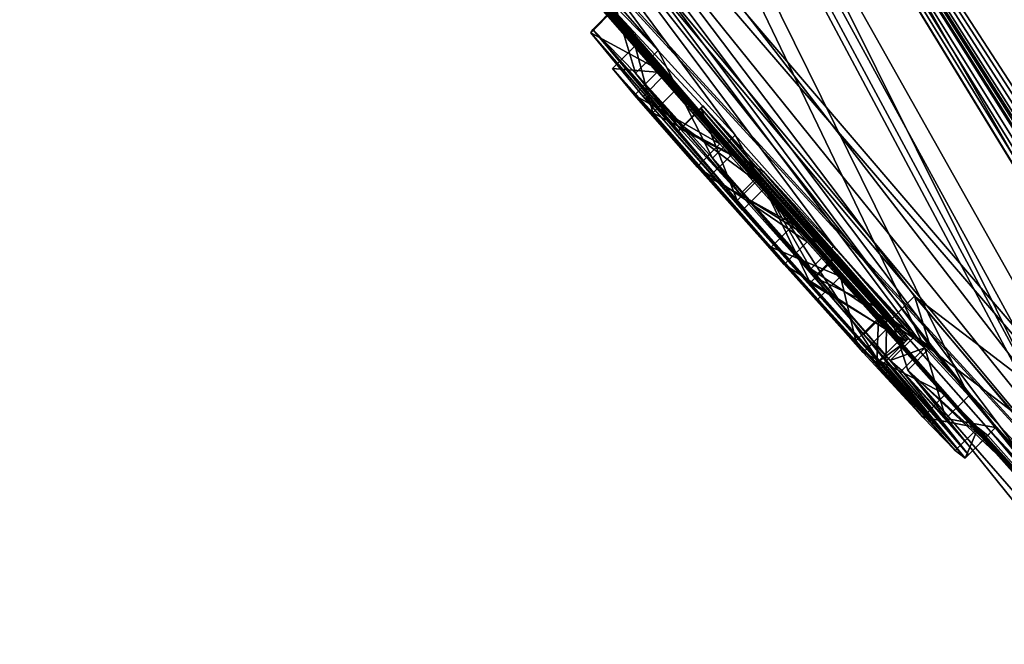
# Model space of a CAD drawing. Units: millimetres. Extents: x -105 to 97, y -84 to 10.
# Drawn here: x -99 to -97, y -71 to -69 of the extents above; entities that cross this region are included whole.
import ezdxf

# ---------------------------------------------------------------- set-up
doc = ezdxf.new("R2010")
doc.units = ezdxf.units.MM
doc.header["$LTSCALE"] = 65.185185
for name, color, linetype in [('222', 7, 'CONTINUOUS'), ('291', 7, 'CONTINUOUS'), ('292', 7, 'CONTINUOUS'), ('293', 7, 'CONTINUOUS'), ('294', 7, 'CONTINUOUS'), ('320', 7, 'CONTINUOUS'), ('342', 7, 'CONTINUOUS'), ('343', 7, 'CONTINUOUS'), ('344', 7, 'CONTINUOUS'), ('345', 7, 'CONTINUOUS'), ('346', 7, 'CONTINUOUS'), ('347', 7, 'CONTINUOUS'), ('393', 7, 'CONTINUOUS'), ('394', 7, 'CONTINUOUS'), ('626', 7, 'CONTINUOUS')]:
    doc.layers.add(name, color=color, linetype=linetype)

msp = doc.modelspace()

# ---------------------------------------------------------------- linework, layer by layer
at = {"layer": '222', "color": 7, "linetype": 'Continuous'}
for points in [[(-98.7559, -64.375, 13.3305), (-93.7096, -69.4206, 16.2614), (-97.0263, -65.5708, 16.6169), (-98.7559, -64.375, 13.3305)], [(-97.0263, -65.5708, 16.6169), (-93.7096, -69.4206, 16.2614), (-96.468, -66.1788, 16.7956), (-97.0263, -65.5708, 16.6169)]]:
    msp.add_3dface(points, dxfattribs=at)
at = {"layer": '291', "color": 253, "linetype": 'Continuous', "true_color": 0x999999}
for points in [[(-102.0252, -63.2506, 8.3164), (-103.4899, -61.7859, 3.4742), (-96.5947, -70.4673, 2.0743), (-102.0252, -63.2506, 8.3164)], [(-103.4899, -61.7859, 3.4742), (-102.4519, -63.3512, 0.8517), (-95.6208, -71.5416, 1.0778), (-103.4899, -61.7859, 3.4742)], [(-96.5947, -70.4673, 2.0743), (-103.4899, -61.7859, 3.4742), (-95.6208, -71.5416, 1.0778), (-96.5947, -70.4673, 2.0743)], [(-98.2486, -67.0272, 13.2958), (-102.0252, -63.2506, 8.3164), (-96.6906, -70.1554, 5.2858), (-98.2486, -67.0272, 13.2958)], [(-96.6906, -70.1554, 5.2858), (-102.0252, -63.2506, 8.3164), (-96.9548, -69.954, 4.1966), (-96.6906, -70.1554, 5.2858)], [(-96.9548, -69.954, 4.1966), (-102.0252, -63.2506, 8.3164), (-96.9195, -70.0649, 3.0741), (-96.9548, -69.954, 4.1966)], [(-96.9195, -70.0649, 3.0741), (-102.0252, -63.2506, 8.3164), (-96.5947, -70.4673, 2.0743), (-96.9195, -70.0649, 3.0741)], [(-102.4519, -63.3512, 0.8517), (-102.1695, -63.7418), (-95.6208, -71.5416, 1.0778), (-102.4519, -63.3512, 0.8517)], [(-98.252, -68.639), (-93.9841, -73.2341), (-102.1695, -63.7418), (-98.252, -68.639)], [(-102.1695, -63.7418), (-93.9841, -73.2341), (-95.6208, -71.5416, 1.0778), (-102.1695, -63.7418)], [(-93.0121, -72.2638, 15.2186), (-98.2486, -67.0272, 13.2958), (-93.8343, -73.0381, 6.4428), (-93.0121, -72.2638, 15.2186)], [(-94.6684, -72.1607, 6.7204), (-98.2486, -67.0272, 13.2958), (-94.8243, -71.9837, 6.8581), (-94.6684, -72.1607, 6.7204)], [(-98.2486, -67.0272, 13.2958), (-94.6684, -72.1607, 6.7204), (-93.8343, -73.0381, 6.4428), (-98.2486, -67.0272, 13.2958)], [(-94.8243, -71.9837, 6.8581), (-98.2486, -67.0272, 13.2958), (-96.1709, -70.6355, 6.1621), (-94.8243, -71.9837, 6.8581)], [(-96.1709, -70.6355, 6.1621), (-98.2486, -67.0272, 13.2958), (-96.6906, -70.1554, 5.2858), (-96.1709, -70.6355, 6.1621)]]:
    msp.add_3dface(points, dxfattribs=at)
at = {"layer": '292', "color": 253, "linetype": 'Continuous', "true_color": 0x999999}
for points in [[(-102.159, -63.1168, -8.0189), (-98.5272, -66.7486, -13.0687), (-96.9323, -70.0659, -2.7777), (-102.159, -63.1168, -8.0189)], [(-97.5118, -69.4199, -2.7299), (-102.159, -63.1168, -8.0189), (-97.3442, -69.6041, -2.8242), (-97.5118, -69.4199, -2.7299)], [(-102.159, -63.1168, -8.0189), (-97.5118, -69.4199, -2.7299), (-97.8932, -68.9835, -2.7743), (-102.159, -63.1168, -8.0189)], [(-97.3442, -69.6041, -2.8242), (-102.159, -63.1168, -8.0189), (-97.1301, -69.8451, -2.7972), (-97.3442, -69.6041, -2.8242)], [(-97.1301, -69.8451, -2.7972), (-102.159, -63.1168, -8.0189), (-96.9323, -70.0659, -2.7777), (-97.1301, -69.8451, -2.7972)], [(-93.9841, -73.2341), (-98.252, -68.639), (-102.4514, -63.3519, -0.8511), (-93.9841, -73.2341)], [(-93.9841, -73.2341), (-102.4514, -63.3519, -0.8511), (-98.9813, -67.7797, -0.4899), (-93.9841, -73.2341)], [(-98.5272, -66.7486, -13.0687), (-93.2652, -72.0106, -15.2144), (-95.0913, -72.0373, -2.8482), (-98.5272, -66.7486, -13.0687)], [(-95.1583, -71.9674, -2.8519), (-98.5272, -66.7486, -13.0687), (-95.0913, -72.0373, -2.8482), (-95.1583, -71.9674, -2.8519)], [(-98.5272, -66.7486, -13.0687), (-95.1583, -71.9674, -2.8519), (-95.2282, -71.8947, -2.8488), (-98.5272, -66.7486, -13.0687)], [(-95.3117, -71.8512, -1.7239), (-98.5272, -66.7486, -13.0687), (-95.2494, -71.9153, -1.7565), (-95.3117, -71.8512, -1.7239)], [(-98.5272, -66.7486, -13.0687), (-95.3117, -71.8512, -1.7239), (-96.2226, -70.8401, -2.8206), (-98.5272, -66.7486, -13.0687)], [(-95.2494, -71.9153, -1.7565), (-98.5272, -66.7486, -13.0687), (-95.6207, -71.4975, -2.5138), (-95.2494, -71.9153, -1.7565)], [(-95.6207, -71.4975, -2.5138), (-98.5272, -66.7486, -13.0687), (-95.6227, -71.4913, -2.6064), (-95.6207, -71.4975, -2.5138)], [(-95.6227, -71.4913, -2.6064), (-98.5272, -66.7486, -13.0687), (-95.5758, -71.5371, -2.6911), (-95.6227, -71.4913, -2.6064)], [(-95.5758, -71.5371, -2.6911), (-98.5272, -66.7486, -13.0687), (-95.5287, -71.5848, -2.7361), (-95.5758, -71.5371, -2.6911)], [(-95.5287, -71.5848, -2.7361), (-98.5272, -66.7486, -13.0687), (-95.4723, -71.6424, -2.7746), (-95.5287, -71.5848, -2.7361)], [(-95.4723, -71.6424, -2.7746), (-98.5272, -66.7486, -13.0687), (-95.407, -71.7095, -2.8058), (-95.4723, -71.6424, -2.7746)], [(-95.407, -71.7095, -2.8058), (-98.5272, -66.7486, -13.0687), (-95.3525, -71.7658, -2.8248), (-95.407, -71.7095, -2.8058)], [(-95.3525, -71.7658, -2.8248), (-98.5272, -66.7486, -13.0687), (-95.293, -71.8275, -2.8394), (-95.3525, -71.7658, -2.8248)], [(-95.293, -71.8275, -2.8394), (-98.5272, -66.7486, -13.0687), (-95.2282, -71.8947, -2.8488), (-95.293, -71.8275, -2.8394)], [(-96.5022, -70.5448, -2.6474), (-98.5272, -66.7486, -13.0687), (-96.4592, -70.5872, -2.742), (-96.5022, -70.5448, -2.6474)], [(-98.5272, -66.7486, -13.0687), (-96.5022, -70.5448, -2.6474), (-96.8367, -70.1705, -2.8021), (-98.5272, -66.7486, -13.0687)], [(-96.4592, -70.5872, -2.742), (-98.5272, -66.7486, -13.0687), (-96.3824, -70.6677, -2.8062), (-96.4592, -70.5872, -2.742)], [(-96.3824, -70.6677, -2.8062), (-98.5272, -66.7486, -13.0687), (-96.2226, -70.8401, -2.8206), (-96.3824, -70.6677, -2.8062)], [(-96.9323, -70.0659, -2.7777), (-98.5272, -66.7486, -13.0687), (-96.8367, -70.1705, -2.8021), (-96.9323, -70.0659, -2.7777)], [(-98.8903, -67.8865, -0.6284), (-93.9841, -73.2341), (-98.9813, -67.7797, -0.4899), (-98.8903, -67.8865, -0.6284)], [(-96.4555, -70.6545, -0.4899), (-93.9841, -73.2341), (-98.8903, -67.8865, -0.6284), (-96.4555, -70.6545, -0.4899)], [(-98.4375, -68.4073, -1.3281), (-96.4555, -70.6545, -0.4899), (-98.8903, -67.8865, -0.6284), (-98.4375, -68.4073, -1.3281)], [(-98.247, -68.631, -1.236), (-96.4555, -70.6545, -0.4899), (-98.4375, -68.4073, -1.3281), (-98.247, -68.631, -1.236)], [(-97.495, -69.47, -1.983), (-97.2791, -69.7176, -1.8423), (-98.3275, -68.4935, -2.5325), (-97.495, -69.47, -1.983)], [(-97.2791, -69.7176, -1.8423), (-97.8384, -69.0762, -2.0879), (-98.3275, -68.4935, -2.5325), (-97.2791, -69.7176, -1.8423)], [(-97.6091, -69.3318, -2.229), (-97.495, -69.47, -1.983), (-98.3275, -68.4935, -2.5325), (-97.6091, -69.3318, -2.229)], [(-96.5485, -70.5518, -0.6284), (-96.4555, -70.6545, -0.4899), (-98.247, -68.631, -1.236), (-96.5485, -70.5518, -0.6284)], [(-98.054, -68.8535, -1.2649), (-96.5485, -70.5518, -0.6284), (-98.247, -68.631, -1.236), (-98.054, -68.8535, -1.2649)], [(-97.894, -69.0335, -1.4207), (-96.5485, -70.5518, -0.6284), (-98.054, -68.8535, -1.2649), (-97.894, -69.0335, -1.4207)], [(-97.5118, -69.4199, -2.7299), (-97.6048, -69.3246, -2.5148), (-97.8932, -68.9835, -2.7743), (-97.5118, -69.4199, -2.7299)], [(-97.3776, -69.6228, -1.2759), (-96.5485, -70.5518, -0.6284), (-97.894, -69.0335, -1.4207), (-97.3776, -69.6228, -1.2759)], [(-97.5139, -69.4674, -1.3557), (-97.3776, -69.6228, -1.2759), (-97.894, -69.0335, -1.4207), (-97.5139, -69.4674, -1.3557)], [(-97.8031, -69.1304, -1.675), (-97.5139, -69.4674, -1.3557), (-97.894, -69.0335, -1.4207), (-97.8031, -69.1304, -1.675)], [(-97.2791, -69.7176, -1.8423), (-96.9867, -70.0491, -1.6614), (-97.8384, -69.0762, -2.0879), (-97.2791, -69.7176, -1.8423)], [(-97.8384, -69.0762, -2.0879), (-96.9867, -70.0491, -1.6614), (-97.7958, -69.1258, -2.0608), (-97.8384, -69.0762, -2.0879)], [(-96.9867, -70.0491, -1.6614), (-97.0327, -70.0015, -1.543), (-97.7958, -69.1258, -2.0608), (-96.9867, -70.0491, -1.6614)], [(-97.7958, -69.1258, -2.0608), (-97.0327, -70.0015, -1.543), (-97.7792, -69.1471, -1.9959), (-97.7958, -69.1258, -2.0608)], [(-97.5617, -69.4096, -1.4996), (-97.5139, -69.4674, -1.3557), (-97.8031, -69.1304, -1.675), (-97.5617, -69.4096, -1.4996)], [(-97.4743, -69.5061, -1.584), (-97.5617, -69.4096, -1.4996), (-97.8031, -69.1304, -1.675), (-97.4743, -69.5061, -1.584)], [(-97.7792, -69.1471, -1.9959), (-97.4743, -69.5061, -1.584), (-97.8031, -69.1304, -1.675), (-97.7792, -69.1471, -1.9959)], [(-97.2171, -69.7979, -1.4751), (-97.4743, -69.5061, -1.584), (-97.7792, -69.1471, -1.9959), (-97.2171, -69.7979, -1.4751)], [(-97.1153, -69.9111, -1.487), (-97.2171, -69.7979, -1.4751), (-97.7792, -69.1471, -1.9959), (-97.1153, -69.9111, -1.487)], [(-97.0327, -70.0015, -1.543), (-97.1153, -69.9111, -1.487), (-97.7792, -69.1471, -1.9959), (-97.0327, -70.0015, -1.543)], [(-97.3519, -69.646, -1.5044), (-97.4743, -69.5061, -1.584), (-97.2171, -69.7979, -1.4751), (-97.3519, -69.646, -1.5044)], [(-97.4149, -69.5404, -2.4861), (-96.9735, -70.0519, -2.0269), (-97.4186, -69.5461, -2.2516), (-97.4149, -69.5404, -2.4861)], [(-97.4186, -69.5461, -2.2516), (-96.9735, -70.0519, -2.0269), (-97.1321, -69.8756, -2.0279), (-97.4186, -69.5461, -2.2516)], [(-97.2908, -69.6966, -2.0728), (-97.4186, -69.5461, -2.2516), (-97.1321, -69.8756, -2.0279), (-97.2908, -69.6966, -2.0728)], [(-96.9706, -70.049, -2.1931), (-96.9735, -70.0519, -2.0269), (-97.4149, -69.5404, -2.4861), (-96.9706, -70.049, -2.1931)], [(-97.284, -69.6824, -2.6024), (-96.9706, -70.049, -2.1931), (-97.4149, -69.5404, -2.4861), (-97.284, -69.6824, -2.6024)], [(-97.1882, -69.8356, -1.2416), (-96.5485, -70.5518, -0.6284), (-97.3776, -69.6228, -1.2759), (-97.1882, -69.8356, -1.2416)], [(-96.9674, -70.0458, -2.3599), (-96.9706, -70.049, -2.1931), (-97.284, -69.6824, -2.6024), (-96.9674, -70.0458, -2.3599)], [(-97.1234, -69.8631, -2.5741), (-96.9674, -70.0458, -2.3599), (-97.284, -69.6824, -2.6024), (-97.1234, -69.8631, -2.5741)], [(-96.9769, -70.0553, -1.8169), (-96.9867, -70.0491, -1.6614), (-97.2791, -69.7176, -1.8423), (-96.9769, -70.0553, -1.8169)], [(-97.0162, -70.0265, -1.2712), (-96.5485, -70.5518, -0.6284), (-97.1882, -69.8356, -1.2416), (-97.0162, -70.0265, -1.2712)], [(-96.9577, -70.0446, -2.6349), (-97.1301, -69.8451, -2.7972), (-96.9323, -70.0659, -2.7777), (-96.9577, -70.0446, -2.6349)], [(-97.0149, -69.988, -2.4823), (-96.9674, -70.0458, -2.3599), (-97.1234, -69.8631, -2.5741), (-97.0149, -69.988, -2.4823)], [(-96.8869, -70.1672, -1.3767), (-96.5485, -70.5518, -0.6284), (-97.0162, -70.0265, -1.2712), (-96.8869, -70.1672, -1.3767)], [(-96.8163, -70.2402, -1.5673), (-96.5485, -70.5518, -0.6284), (-96.8869, -70.1672, -1.3767), (-96.8163, -70.2402, -1.5673)], [(-96.5022, -70.5448, -2.6474), (-96.5255, -70.5288, -2.4349), (-96.8367, -70.1705, -2.8021), (-96.5022, -70.5448, -2.6474)], [(-96.5255, -70.5288, -2.4349), (-96.7781, -70.2397, -2.7039), (-96.8367, -70.1705, -2.8021), (-96.5255, -70.5288, -2.4349)], [(-96.5405, -70.5438, -1.5244), (-96.5485, -70.5518, -0.6284), (-96.8163, -70.2402, -1.5673), (-96.5405, -70.5438, -1.5244)], [(-96.795, -70.2567, -1.8029), (-96.5405, -70.5438, -1.5244), (-96.8163, -70.2402, -1.5673), (-96.795, -70.2567, -1.8029)], [(-96.7781, -70.2397, -2.7039), (-96.5255, -70.5288, -2.4349), (-96.7875, -70.2491, -2.2492), (-96.7781, -70.2397, -2.7039)], [(-96.7875, -70.2491, -2.2492), (-96.5405, -70.5438, -1.5244), (-96.795, -70.2567, -1.8029), (-96.7875, -70.2491, -2.2492)], [(-96.5255, -70.5288, -2.4349), (-96.5405, -70.5438, -1.5244), (-96.7875, -70.2491, -2.2492), (-96.5255, -70.5288, -2.4349)]]:
    msp.add_3dface(points, dxfattribs=at)
at = {"layer": '293', "color": 253, "linetype": 'Continuous', "true_color": 0x999999}
for points in [[(-98.5272, -66.7486, -13.0687), (-99.3414, -65.2065, -13.0264), (-94.4303, -70.1176, -15.9034), (-98.5272, -66.7486, -13.0687)], [(-94.4303, -70.1176, -15.9034), (-99.3414, -65.2065, -13.0264), (-94.5048, -68.6839, -16.0545), (-94.4303, -70.1176, -15.9034)], [(-93.2652, -72.0106, -15.2144), (-98.5272, -66.7486, -13.0687), (-94.4303, -70.1176, -15.9034), (-93.2652, -72.0106, -15.2144)]]:
    msp.add_3dface(points, dxfattribs=at)
at = {"layer": '294', "color": 253, "linetype": 'Continuous', "true_color": 0x999999}
for points in [[(-93.8103, -69.5198, 16.255), (-93.7096, -69.4206, 16.2614), (-98.7545, -64.4343, 13.3614), (-93.8103, -69.5198, 16.255)], [(-93.8799, -69.5915, 16.2451), (-93.8103, -69.5198, 16.255), (-98.7545, -64.4343, 13.3614), (-93.8799, -69.5915, 16.2451)], [(-93.948, -69.6632, 16.2286), (-93.8799, -69.5915, 16.2451), (-98.7545, -64.4343, 13.3614), (-93.948, -69.6632, 16.2286)], [(-94.0143, -69.7345, 16.2057), (-93.948, -69.6632, 16.2286), (-98.7545, -64.4343, 13.3614), (-94.0143, -69.7345, 16.2057)], [(-97.0054, -67.5425, 14.8764), (-94.0143, -69.7345, 16.2057), (-98.7545, -64.4343, 13.3614), (-97.0054, -67.5425, 14.8764)], [(-98.2486, -67.0272, 13.2958), (-93.0121, -72.2638, 15.2186), (-97.0054, -67.5425, 14.8764), (-98.2486, -67.0272, 13.2958)], [(-93.0121, -72.2638, 15.2186), (-92.7505, -72.0022, 15.9634), (-97.0054, -67.5425, 14.8764), (-93.0121, -72.2638, 15.2186)], [(-92.7505, -72.0022, 15.9634), (-92.648, -71.8998, 16.1017), (-97.0054, -67.5425, 14.8764), (-92.7505, -72.0022, 15.9634)], [(-92.648, -71.8998, 16.1017), (-94.0143, -69.7345, 16.2057), (-97.0054, -67.5425, 14.8764), (-92.648, -71.8998, 16.1017)]]:
    msp.add_3dface(points, dxfattribs=at)
at = {"layer": '320', "color": 253, "linetype": 'Continuous', "true_color": 0x999999}
for points in [[(-96.9548, -69.954, 4.1966), (-96.9195, -70.0649, 3.0741), (-97.0044, -70.0036, 4.1965), (-96.9548, -69.954, 4.1966)], [(-96.7403, -70.2051, 5.2857), (-96.9548, -69.954, 4.1966), (-97.0044, -70.0036, 4.1965), (-96.7403, -70.2051, 5.2857)], [(-96.6906, -70.1554, 5.2858), (-96.9548, -69.954, 4.1966), (-96.7403, -70.2051, 5.2857), (-96.6906, -70.1554, 5.2858)], [(-97.0044, -70.0036, 4.1965), (-96.9195, -70.0649, 3.0741), (-96.969, -70.1145, 3.074), (-97.0044, -70.0036, 4.1965)], [(-96.9195, -70.0649, 3.0741), (-96.5947, -70.4673, 2.0743), (-96.969, -70.1145, 3.074), (-96.9195, -70.0649, 3.0741)], [(-96.969, -70.1145, 3.074), (-96.5947, -70.4673, 2.0743), (-96.6442, -70.517, 2.0741), (-96.969, -70.1145, 3.074)]]:
    msp.add_3dface(points, dxfattribs=at)
at = {"layer": '342', "color": 253, "linetype": 'Continuous', "true_color": 0x999999}
for points in [[(-96.7781, -70.2397, -2.7039), (-96.7875, -70.2491, -2.2492), (-96.8277, -70.2893, -2.7039), (-96.7781, -70.2397, -2.7039)], [(-96.8371, -70.2987, -2.2492), (-96.795, -70.2567, -1.8029), (-96.8446, -70.3062, -1.8029), (-96.8371, -70.2987, -2.2492)], [(-96.7875, -70.2491, -2.2492), (-96.795, -70.2567, -1.8029), (-96.8371, -70.2987, -2.2492), (-96.7875, -70.2491, -2.2492)], [(-96.8277, -70.2893, -2.7039), (-96.7875, -70.2491, -2.2492), (-96.8371, -70.2987, -2.2492), (-96.8277, -70.2893, -2.7039)]]:
    msp.add_3dface(points, dxfattribs=at)
at = {"layer": '343', "color": 253, "linetype": 'Continuous', "true_color": 0x999999}
for points in [[(-96.9577, -70.0446, -2.6349), (-96.9323, -70.0659, -2.7777), (-97.0073, -70.0941, -2.6349), (-96.9577, -70.0446, -2.6349)], [(-97.0073, -70.0941, -2.6349), (-96.9323, -70.0659, -2.7777), (-96.9819, -70.1155, -2.7777), (-97.0073, -70.0941, -2.6349)], [(-96.9819, -70.1155, -2.7777), (-96.9323, -70.0659, -2.7777), (-96.8863, -70.22, -2.8021), (-96.9819, -70.1155, -2.7777)], [(-96.9323, -70.0659, -2.7777), (-96.8367, -70.1705, -2.8021), (-96.8863, -70.22, -2.8021), (-96.9323, -70.0659, -2.7777)], [(-96.8367, -70.1705, -2.8021), (-96.7781, -70.2397, -2.7039), (-96.8863, -70.22, -2.8021), (-96.8367, -70.1705, -2.8021)], [(-96.7781, -70.2397, -2.7039), (-96.8277, -70.2893, -2.7039), (-96.8863, -70.22, -2.8021), (-96.7781, -70.2397, -2.7039)]]:
    msp.add_3dface(points, dxfattribs=at)
at = {"layer": '344', "color": 253, "linetype": 'Continuous', "true_color": 0x999999}
for points in [[(-97.495, -69.47, -1.983), (-97.6091, -69.3318, -2.229), (-97.6586, -69.3815, -2.2288), (-97.495, -69.47, -1.983)], [(-97.6586, -69.3815, -2.2288), (-97.6091, -69.3318, -2.229), (-97.6544, -69.3742, -2.5146), (-97.6586, -69.3815, -2.2288)], [(-97.6091, -69.3318, -2.229), (-97.6048, -69.3246, -2.5148), (-97.6544, -69.3742, -2.5146), (-97.6091, -69.3318, -2.229)], [(-97.6544, -69.3742, -2.5146), (-97.6048, -69.3246, -2.5148), (-97.5615, -69.4694, -2.7298), (-97.6544, -69.3742, -2.5146)], [(-97.6048, -69.3246, -2.5148), (-97.5118, -69.4199, -2.7299), (-97.5615, -69.4694, -2.7298), (-97.6048, -69.3246, -2.5148)], [(-97.5446, -69.5197, -1.9829), (-97.495, -69.47, -1.983), (-97.6586, -69.3815, -2.2288), (-97.5446, -69.5197, -1.9829)], [(-97.5615, -69.4694, -2.7298), (-97.5118, -69.4199, -2.7299), (-97.3938, -69.6537, -2.8242), (-97.5615, -69.4694, -2.7298)], [(-97.5118, -69.4199, -2.7299), (-97.3442, -69.6041, -2.8242), (-97.3938, -69.6537, -2.8242), (-97.5118, -69.4199, -2.7299)], [(-97.2791, -69.7176, -1.8423), (-97.495, -69.47, -1.983), (-97.5446, -69.5197, -1.9829), (-97.2791, -69.7176, -1.8423)], [(-97.3287, -69.7673, -1.8423), (-97.2791, -69.7176, -1.8423), (-97.5446, -69.5197, -1.9829), (-97.3287, -69.7673, -1.8423)], [(-97.3938, -69.6537, -2.8242), (-97.3442, -69.6041, -2.8242), (-97.1797, -69.8947, -2.7972), (-97.3938, -69.6537, -2.8242)], [(-97.3442, -69.6041, -2.8242), (-97.1301, -69.8451, -2.7972), (-97.1797, -69.8947, -2.7972), (-97.3442, -69.6041, -2.8242)], [(-97.0265, -70.1048, -1.8169), (-97.2791, -69.7176, -1.8423), (-97.3287, -69.7673, -1.8423), (-97.0265, -70.1048, -1.8169)], [(-96.9769, -70.0553, -1.8169), (-97.2791, -69.7176, -1.8423), (-97.0265, -70.1048, -1.8169), (-96.9769, -70.0553, -1.8169)], [(-97.1301, -69.8451, -2.7972), (-96.9577, -70.0446, -2.6349), (-97.1797, -69.8947, -2.7972), (-97.1301, -69.8451, -2.7972)], [(-96.9577, -70.0446, -2.6349), (-97.0073, -70.0941, -2.6349), (-97.1797, -69.8947, -2.7972), (-96.9577, -70.0446, -2.6349)]]:
    msp.add_3dface(points, dxfattribs=at)
at = {"layer": '345', "color": 253, "linetype": 'Continuous', "true_color": 0x999999}
for points in [[(-97.5139, -69.4674, -1.3557), (-97.5617, -69.4096, -1.4996), (-97.6113, -69.4592, -1.4995), (-97.5139, -69.4674, -1.3557)], [(-97.6113, -69.4592, -1.4995), (-97.5617, -69.4096, -1.4996), (-97.5239, -69.5557, -1.584), (-97.6113, -69.4592, -1.4995)], [(-97.5617, -69.4096, -1.4996), (-97.4743, -69.5061, -1.584), (-97.5239, -69.5557, -1.584), (-97.5617, -69.4096, -1.4996)], [(-97.5634, -69.517, -1.3557), (-97.5139, -69.4674, -1.3557), (-97.6113, -69.4592, -1.4995), (-97.5634, -69.517, -1.3557)], [(-97.3776, -69.6228, -1.2759), (-97.5139, -69.4674, -1.3557), (-97.5634, -69.517, -1.3557), (-97.3776, -69.6228, -1.2759)], [(-97.4743, -69.5061, -1.584), (-97.3519, -69.646, -1.5044), (-97.5239, -69.5557, -1.584), (-97.4743, -69.5061, -1.584)], [(-97.4271, -69.6725, -1.2758), (-97.3776, -69.6228, -1.2759), (-97.5634, -69.517, -1.3557), (-97.4271, -69.6725, -1.2758)], [(-97.5239, -69.5557, -1.584), (-97.3519, -69.646, -1.5044), (-97.4015, -69.6956, -1.5044), (-97.5239, -69.5557, -1.584)], [(-97.1882, -69.8356, -1.2416), (-97.3776, -69.6228, -1.2759), (-97.4271, -69.6725, -1.2758), (-97.1882, -69.8356, -1.2416)], [(-97.3519, -69.646, -1.5044), (-97.2171, -69.7979, -1.4751), (-97.4015, -69.6956, -1.5044), (-97.3519, -69.646, -1.5044)], [(-97.2377, -69.8854, -1.2416), (-97.1882, -69.8356, -1.2416), (-97.4271, -69.6725, -1.2758), (-97.2377, -69.8854, -1.2416)], [(-97.4015, -69.6956, -1.5044), (-97.2171, -69.7979, -1.4751), (-97.2666, -69.8475, -1.4751), (-97.4015, -69.6956, -1.5044)], [(-97.2171, -69.7979, -1.4751), (-97.1153, -69.9111, -1.487), (-97.2666, -69.8475, -1.4751), (-97.2171, -69.7979, -1.4751)], [(-97.2666, -69.8475, -1.4751), (-97.1153, -69.9111, -1.487), (-97.1648, -69.9607, -1.487), (-97.2666, -69.8475, -1.4751)], [(-97.0162, -70.0265, -1.2712), (-97.1882, -69.8356, -1.2416), (-97.2377, -69.8854, -1.2416), (-97.0162, -70.0265, -1.2712)], [(-97.0658, -70.0761, -1.2712), (-97.0162, -70.0265, -1.2712), (-97.2377, -69.8854, -1.2416), (-97.0658, -70.0761, -1.2712)], [(-97.1648, -69.9607, -1.487), (-97.1153, -69.9111, -1.487), (-97.0823, -70.051, -1.543), (-97.1648, -69.9607, -1.487)], [(-97.1153, -69.9111, -1.487), (-97.0327, -70.0015, -1.543), (-97.0823, -70.051, -1.543), (-97.1153, -69.9111, -1.487)], [(-97.0823, -70.051, -1.543), (-97.0327, -70.0015, -1.543), (-97.0363, -70.0987, -1.6614), (-97.0823, -70.051, -1.543)], [(-97.0327, -70.0015, -1.543), (-96.9867, -70.0491, -1.6614), (-97.0363, -70.0987, -1.6614), (-97.0327, -70.0015, -1.543)], [(-96.8869, -70.1672, -1.3767), (-97.0162, -70.0265, -1.2712), (-97.0658, -70.0761, -1.2712), (-96.8869, -70.1672, -1.3767)], [(-96.9867, -70.0491, -1.6614), (-96.9769, -70.0553, -1.8169), (-97.0363, -70.0987, -1.6614), (-96.9867, -70.0491, -1.6614)], [(-96.9769, -70.0553, -1.8169), (-97.0265, -70.1048, -1.8169), (-97.0363, -70.0987, -1.6614), (-96.9769, -70.0553, -1.8169)], [(-96.9365, -70.2167, -1.3767), (-96.8869, -70.1672, -1.3767), (-97.0658, -70.0761, -1.2712), (-96.9365, -70.2167, -1.3767)], [(-96.8163, -70.2402, -1.5673), (-96.8869, -70.1672, -1.3767), (-96.9365, -70.2167, -1.3767), (-96.8163, -70.2402, -1.5673)], [(-96.8659, -70.2897, -1.5673), (-96.8163, -70.2402, -1.5673), (-96.9365, -70.2167, -1.3767), (-96.8659, -70.2897, -1.5673)], [(-96.8446, -70.3062, -1.8029), (-96.8163, -70.2402, -1.5673), (-96.8659, -70.2897, -1.5673), (-96.8446, -70.3062, -1.8029)], [(-96.795, -70.2567, -1.8029), (-96.8163, -70.2402, -1.5673), (-96.8446, -70.3062, -1.8029), (-96.795, -70.2567, -1.8029)]]:
    msp.add_3dface(points, dxfattribs=at)
at = {"layer": '346', "color": 253, "linetype": 'Continuous', "true_color": 0x999999}
for points in [[(-96.9706, -70.049, -2.1931), (-96.9674, -70.0458, -2.3599), (-97.0202, -70.0986, -2.1931), (-96.9706, -70.049, -2.1931)], [(-97.0202, -70.0986, -2.1931), (-96.9674, -70.0458, -2.3599), (-97.017, -70.0954, -2.3599), (-97.0202, -70.0986, -2.1931)], [(-96.9735, -70.0519, -2.0269), (-96.9706, -70.049, -2.1931), (-97.0231, -70.1015, -2.0269), (-96.9735, -70.0519, -2.0269)], [(-97.0231, -70.1015, -2.0269), (-96.9706, -70.049, -2.1931), (-97.0202, -70.0986, -2.1931), (-97.0231, -70.1015, -2.0269)]]:
    msp.add_3dface(points, dxfattribs=at)
at = {"layer": '347', "color": 253, "linetype": 'Continuous', "true_color": 0x999999}
for points in [[(-97.4149, -69.5404, -2.4861), (-97.4186, -69.5461, -2.2516), (-97.4683, -69.5957, -2.2516), (-97.4149, -69.5404, -2.4861)], [(-97.4645, -69.59, -2.4861), (-97.4149, -69.5404, -2.4861), (-97.4683, -69.5957, -2.2516), (-97.4645, -69.59, -2.4861)], [(-97.4683, -69.5957, -2.2516), (-97.4186, -69.5461, -2.2516), (-97.3404, -69.7462, -2.0728), (-97.4683, -69.5957, -2.2516)], [(-97.284, -69.6824, -2.6024), (-97.4149, -69.5404, -2.4861), (-97.4645, -69.59, -2.4861), (-97.284, -69.6824, -2.6024)], [(-97.4186, -69.5461, -2.2516), (-97.2908, -69.6966, -2.0728), (-97.3404, -69.7462, -2.0728), (-97.4186, -69.5461, -2.2516)], [(-97.3335, -69.732, -2.6024), (-97.284, -69.6824, -2.6024), (-97.4645, -69.59, -2.4861), (-97.3335, -69.732, -2.6024)], [(-97.1234, -69.8631, -2.5741), (-97.284, -69.6824, -2.6024), (-97.3335, -69.732, -2.6024), (-97.1234, -69.8631, -2.5741)], [(-97.3404, -69.7462, -2.0728), (-97.2908, -69.6966, -2.0728), (-97.1817, -69.9252, -2.0279), (-97.3404, -69.7462, -2.0728)], [(-97.2908, -69.6966, -2.0728), (-97.1321, -69.8756, -2.0279), (-97.1817, -69.9252, -2.0279), (-97.2908, -69.6966, -2.0728)], [(-97.173, -69.9127, -2.5741), (-97.1234, -69.8631, -2.5741), (-97.3335, -69.732, -2.6024), (-97.173, -69.9127, -2.5741)], [(-97.1321, -69.8756, -2.0279), (-96.9735, -70.0519, -2.0269), (-97.1817, -69.9252, -2.0279), (-97.1321, -69.8756, -2.0279)], [(-97.0149, -69.988, -2.4823), (-97.1234, -69.8631, -2.5741), (-97.173, -69.9127, -2.5741), (-97.0149, -69.988, -2.4823)], [(-97.0644, -70.0376, -2.4823), (-97.0149, -69.988, -2.4823), (-97.173, -69.9127, -2.5741), (-97.0644, -70.0376, -2.4823)], [(-96.9735, -70.0519, -2.0269), (-97.0231, -70.1015, -2.0269), (-97.1817, -69.9252, -2.0279), (-96.9735, -70.0519, -2.0269)], [(-97.017, -70.0954, -2.3599), (-97.0149, -69.988, -2.4823), (-97.0644, -70.0376, -2.4823), (-97.017, -70.0954, -2.3599)], [(-96.9674, -70.0458, -2.3599), (-97.0149, -69.988, -2.4823), (-97.017, -70.0954, -2.3599), (-96.9674, -70.0458, -2.3599)]]:
    msp.add_3dface(points, dxfattribs=at)
at = {"layer": '393', "color": 42, "linetype": 'Continuous', "true_color": 0xcd9632}
for points in [[(-96.7403, -70.2051, 5.2857), (-97.0044, -70.0036, 4.1965), (-96.6535, -70.4016, 4.0457), (-96.7403, -70.2051, 5.2857)], [(-97.0044, -70.0036, 4.1965), (-96.969, -70.1145, 3.074), (-96.6535, -70.4016, 4.0457), (-97.0044, -70.0036, 4.1965)], [(-96.969, -70.1145, 3.074), (-96.6442, -70.517, 2.0741), (-96.2641, -70.9233, 2.2542), (-96.969, -70.1145, 3.074)], [(-96.969, -70.1145, 3.074), (-96.2641, -70.9233, 2.2542), (-96.6535, -70.4016, 4.0457), (-96.969, -70.1145, 3.074)]]:
    msp.add_3dface(points, dxfattribs=at)
at = {"layer": '394', "color": 42, "linetype": 'Continuous', "true_color": 0xcd9632}
for points in [[(-97.6586, -69.3815, -2.2288), (-97.6544, -69.3742, -2.5146), (-97.3404, -69.7462, -2.0728), (-97.6586, -69.3815, -2.2288)], [(-97.0265, -70.1048, -1.8169), (-97.5446, -69.5197, -1.9829), (-97.6586, -69.3815, -2.2288), (-97.0265, -70.1048, -1.8169)], [(-97.0265, -70.1048, -1.8169), (-97.6586, -69.3815, -2.2288), (-97.3404, -69.7462, -2.0728), (-97.0265, -70.1048, -1.8169)], [(-97.6544, -69.3742, -2.5146), (-97.5615, -69.4694, -2.7298), (-97.4645, -69.59, -2.4861), (-97.6544, -69.3742, -2.5146)], [(-97.6544, -69.3742, -2.5146), (-97.4645, -69.59, -2.4861), (-97.4683, -69.5957, -2.2516), (-97.6544, -69.3742, -2.5146)], [(-97.6544, -69.3742, -2.5146), (-97.4683, -69.5957, -2.2516), (-97.3404, -69.7462, -2.0728), (-97.6544, -69.3742, -2.5146)], [(-97.0658, -70.0761, -1.2712), (-97.2377, -69.8854, -1.2416), (-97.6113, -69.4592, -1.4995), (-97.0658, -70.0761, -1.2712)], [(-97.0658, -70.0761, -1.2712), (-97.6113, -69.4592, -1.4995), (-97.5239, -69.5557, -1.584), (-97.0658, -70.0761, -1.2712)], [(-97.2377, -69.8854, -1.2416), (-97.5634, -69.517, -1.3557), (-97.6113, -69.4592, -1.4995), (-97.2377, -69.8854, -1.2416)], [(-97.5615, -69.4694, -2.7298), (-97.3938, -69.6537, -2.8242), (-97.3335, -69.732, -2.6024), (-97.5615, -69.4694, -2.7298)], [(-97.5615, -69.4694, -2.7298), (-97.3335, -69.732, -2.6024), (-97.4645, -69.59, -2.4861), (-97.5615, -69.4694, -2.7298)], [(-97.2377, -69.8854, -1.2416), (-97.4271, -69.6725, -1.2758), (-97.5634, -69.517, -1.3557), (-97.2377, -69.8854, -1.2416)], [(-97.0265, -70.1048, -1.8169), (-97.3287, -69.7673, -1.8423), (-97.5446, -69.5197, -1.9829), (-97.0265, -70.1048, -1.8169)], [(-97.0658, -70.0761, -1.2712), (-97.5239, -69.5557, -1.584), (-97.4015, -69.6956, -1.5044), (-97.0658, -70.0761, -1.2712)], [(-97.0073, -70.0941, -2.6349), (-97.3938, -69.6537, -2.8242), (-97.1797, -69.8947, -2.7972), (-97.0073, -70.0941, -2.6349)], [(-97.3938, -69.6537, -2.8242), (-97.0073, -70.0941, -2.6349), (-97.0644, -70.0376, -2.4823), (-97.3938, -69.6537, -2.8242)], [(-97.3938, -69.6537, -2.8242), (-97.0644, -70.0376, -2.4823), (-97.173, -69.9127, -2.5741), (-97.3938, -69.6537, -2.8242)], [(-97.3938, -69.6537, -2.8242), (-97.173, -69.9127, -2.5741), (-97.3335, -69.732, -2.6024), (-97.3938, -69.6537, -2.8242)], [(-97.0658, -70.0761, -1.2712), (-97.4015, -69.6956, -1.5044), (-97.2666, -69.8475, -1.4751), (-97.0658, -70.0761, -1.2712)], [(-96.8446, -70.3062, -1.8029), (-97.0265, -70.1048, -1.8169), (-97.3404, -69.7462, -2.0728), (-96.8446, -70.3062, -1.8029)], [(-96.8446, -70.3062, -1.8029), (-97.3404, -69.7462, -2.0728), (-97.1817, -69.9252, -2.0279), (-96.8446, -70.3062, -1.8029)], [(-97.0658, -70.0761, -1.2712), (-97.2666, -69.8475, -1.4751), (-97.1648, -69.9607, -1.487), (-97.0658, -70.0761, -1.2712)], [(-97.0231, -70.1015, -2.0269), (-96.8446, -70.3062, -1.8029), (-97.1817, -69.9252, -2.0279), (-97.0231, -70.1015, -2.0269)], [(-96.9365, -70.2167, -1.3767), (-97.0658, -70.0761, -1.2712), (-97.1648, -69.9607, -1.487), (-96.9365, -70.2167, -1.3767)], [(-96.9365, -70.2167, -1.3767), (-97.1648, -69.9607, -1.487), (-97.0823, -70.051, -1.543), (-96.9365, -70.2167, -1.3767)], [(-97.0073, -70.0941, -2.6349), (-96.8371, -70.2987, -2.2492), (-97.0644, -70.0376, -2.4823), (-97.0073, -70.0941, -2.6349)], [(-96.8371, -70.2987, -2.2492), (-97.017, -70.0954, -2.3599), (-97.0644, -70.0376, -2.4823), (-96.8371, -70.2987, -2.2492)], [(-96.9365, -70.2167, -1.3767), (-97.0823, -70.051, -1.543), (-97.0363, -70.0987, -1.6614), (-96.9365, -70.2167, -1.3767)], [(-97.0265, -70.1048, -1.8169), (-96.8659, -70.2897, -1.5673), (-97.0363, -70.0987, -1.6614), (-97.0265, -70.1048, -1.8169)], [(-96.8659, -70.2897, -1.5673), (-96.9365, -70.2167, -1.3767), (-97.0363, -70.0987, -1.6614), (-96.8659, -70.2897, -1.5673)], [(-97.0265, -70.1048, -1.8169), (-96.8446, -70.3062, -1.8029), (-96.8659, -70.2897, -1.5673), (-97.0265, -70.1048, -1.8169)], [(-96.8446, -70.3062, -1.8029), (-97.0231, -70.1015, -2.0269), (-97.0202, -70.0986, -2.1931), (-96.8446, -70.3062, -1.8029)], [(-96.8446, -70.3062, -1.8029), (-97.0202, -70.0986, -2.1931), (-97.017, -70.0954, -2.3599), (-96.8446, -70.3062, -1.8029)], [(-96.8371, -70.2987, -2.2492), (-96.8446, -70.3062, -1.8029), (-97.017, -70.0954, -2.3599), (-96.8371, -70.2987, -2.2492)], [(-96.8371, -70.2987, -2.2492), (-97.0073, -70.0941, -2.6349), (-96.9819, -70.1155, -2.7777), (-96.8371, -70.2987, -2.2492)], [(-96.8277, -70.2893, -2.7039), (-96.8371, -70.2987, -2.2492), (-96.9819, -70.1155, -2.7777), (-96.8277, -70.2893, -2.7039)], [(-96.8277, -70.2893, -2.7039), (-96.9819, -70.1155, -2.7777), (-96.8863, -70.22, -2.8021), (-96.8277, -70.2893, -2.7039)]]:
    msp.add_3dface(points, dxfattribs=at)
at = {"layer": '626', "linetype": 'Continuous'}
msp.add_3dface([(-93.7096, -69.4206, 16.2614), (-98.7559, -64.375, 13.3305), (-98.7545, -64.4343, 13.3614), (-93.7096, -69.4206, 16.2614)], dxfattribs=at)

doc.saveas('drawing.dxf')
